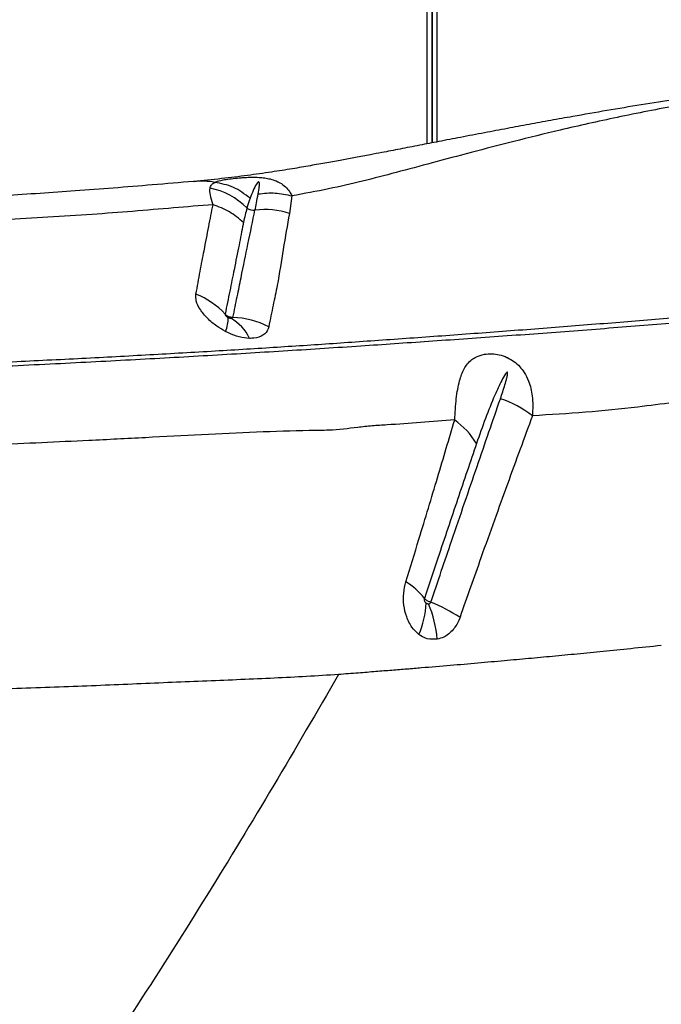
# Model space of a CAD drawing. Units: millimetres. Extents: x 89 to 263, y 87 to 230.
# Drawn here: x 179 to 180, y 152 to 154 of the extents above; entities that cross this region are included whole.
import ezdxf

# ---------------------------------------------------------------- set-up
doc = ezdxf.new("R2010")
doc.units = ezdxf.units.MM

msp = doc.modelspace()

# ---------------------------------------------------------------- linework, layer by layer
at = {"color": 8, "linetype": 'Continuous', "lineweight": 25}
for p, q in [((179.7, 153.9704), (179.7, 172.7094)), ((179.72, 172.7094), (179.72, 153.9742))]:
    msp.add_line(p, q, dxfattribs=at)
at = {"color": 7, "linetype": 'Continuous', "lineweight": 25}
for p, q in [((179.71, 153.9723), (179.71, 172.713)), ((179.71, 172.713), (179.71, 153.9723)), ((179.4158, 153.8612), (179.4107, 153.8243))]:
    msp.add_line(p, q, dxfattribs=at)
for centre, radius, start, end in [((179.2141, 153.7289), 0.1516, 44.8022, 78.5841), ((179.3352, 153.8524), 0.0215, 231.0477, 278.7171), ((179.3597, 153.6712), 0.1614, 71.5489, 97.5568), ((179.1534, 153.4998), 0.1668, 42.7716, 68.4762), ((179.2093, 153.6044), 0.0729, 337.6646, 1.1932), ((179.2399, 153.5205), 0.0967, 25.5959, 60.2821), ((179.2844, 153.4231), 0.1834, 63.0624, 87.5251), ((179.7763, 153.2097), 0.2388, 52.8339, 71.1492), ((179.6589, 153.2533), 0.1693, 31.4897, 54.4311), ((179.5746, 152.9225), 0.152, 38.33, 58.0974), ((179.5171, 153.014), 0.1806, 336.1794, 357.7603), ((179.4869, 152.913), 0.2344, 4.4225, 23.2321), ((179.5575, 152.6448), 0.3936, 57.5687, 67.583)]:
    msp.add_arc(centre, radius, start, end, dxfattribs=at)
for points, knots in [([(180.5988, 154.1041), (180.5911, 154.1042), (180.5555, 154.1045), (180.5049, 154.1013), (180.4509, 154.0956), (180.4185, 154.0914), (180.3908, 154.0879), (180.3653, 154.0845), (180.3411, 154.0812), (180.3171, 154.0778), (180.2527, 154.0686), (180.1482, 154.0524), (180.0372, 154.0334), (179.9591, 154.0194), (179.9134, 154.0111), (179.867, 154.0024), (179.8192, 153.9934), (179.7712, 153.9842), (179.7259, 153.9755), (179.6903, 153.9686), (179.6633, 153.9634), (179.643, 153.9595), (179.6236, 153.9557), (179.6027, 153.9517), (179.578, 153.947), (179.5501, 153.9418), (179.5198, 153.9361), (179.4884, 153.9304), (179.4538, 153.9243), (179.4152, 153.9176), (179.3713, 153.9108), (179.3217, 153.9038), (179.2674, 153.8969), (179.2294, 153.8933), (179.2098, 153.8914)], [0, 0, 0, 0, 0.014021, 0.065112, 0.090656, 0.112051, 0.130991, 0.148087, 0.164842, 0.181543, 0.198178, 0.299963, 0.402336, 0.435723, 0.468701, 0.501815, 0.536905, 0.573641, 0.607543, 0.637115, 0.652938, 0.668087, 0.682589, 0.696712, 0.715211, 0.739577, 0.761391, 0.785956, 0.813, 0.842251, 0.876097, 0.914686, 0.955996, 1, 1, 1, 1]), ([(180.6092, 154.0954), (180.5777, 154.0956), (180.5167, 154.0959), (180.4384, 154.0856), (180.3668, 154.0751), (180.2964, 154.0636), (180.2061, 154.0476), (180.0996, 154.0265), (179.9848, 154.0009), (179.8833, 153.976), (179.7941, 153.9529), (179.7122, 153.9309), (179.6366, 153.9106), (179.5646, 153.892), (179.4923, 153.8751), (179.4417, 153.8659), (179.4159, 153.8612)], [0, 0, 0, 0, 0.060367, 0.117098, 0.172863, 0.228926, 0.284884, 0.392807, 0.495887, 0.58222, 0.66282, 0.737599, 0.806854, 0.870992, 0.93415, 1, 1, 1, 1]), ([(179.2099, 153.8914), (179.1811, 153.889), (179.1259, 153.8844), (179.0426, 153.8776), (178.9642, 153.8716), (178.888, 153.8663), (178.8156, 153.8617), (178.7469, 153.8576), (178.6843, 153.8542), (178.6268, 153.8512), (178.5705, 153.8484), (178.5161, 153.8458), (178.4649, 153.8435), (178.4216, 153.8416), (178.3829, 153.84), (178.3438, 153.8384), (178.2967, 153.8366), (178.2387, 153.8345), (178.1688, 153.8321), (178.0887, 153.8295), (177.9985, 153.8269), (177.8978, 153.8243), (177.8231, 153.8225), (177.7817, 153.8217), (177.7777, 153.8216)], [0, 0, 0, 0, 0.071419, 0.137073, 0.199309, 0.255557, 0.311203, 0.36088, 0.405675, 0.445806, 0.482828, 0.523538, 0.558431, 0.587654, 0.611475, 0.636425, 0.665889, 0.705127, 0.750771, 0.802327, 0.859875, 0.923324, 0.992638, 1, 1, 1, 1]), ([(179.254, 153.8895), (179.254, 153.8895), (179.2572, 153.8911), (179.2638, 153.8932), (179.2774, 153.8957), (179.2914, 153.8976), (179.3056, 153.899), (179.319, 153.9), (179.3319, 153.9005), (179.3465, 153.9002), (179.3595, 153.8989), (179.3718, 153.8966), (179.3852, 153.8921), (179.3974, 153.8851), (179.4073, 153.8757), (179.4127, 153.8676), (179.4152, 153.8626), (179.4159, 153.8612), (179.4159, 153.8612)], [0, 0, 0, 0, 0.0000021, 0.142463, 0.2259169, 0.3119163, 0.3854222, 0.4141747, 0.4692636, 0.5222466, 0.5690401, 0.6210597, 0.6858887, 0.7850288, 0.8756455, 0.9676088, 0.9999979, 1, 1, 1, 1]), ([(179.3452, 153.8653), (179.3461, 153.8703), (179.3474, 153.8778), (179.348, 153.8858), (179.3474, 153.889), (179.3469, 153.8899), (179.3467, 153.8902), (179.3465, 153.8903), (179.3463, 153.8904), (179.3461, 153.8904), (179.346, 153.8904), (179.3458, 153.8904), (179.3455, 153.8903), (179.3449, 153.89), (179.3433, 153.8886), (179.3393, 153.8826), (179.3341, 153.8716), (179.3303, 153.8616), (179.3283, 153.8562)], [0, 0, 0, 0, 0.2381455, 0.3572532, 0.3870459, 0.3954409, 0.3996445, 0.4013172, 0.4030042, 0.4038605, 0.4047222, 0.4055095, 0.406885, 0.410549, 0.4253434, 0.4839993, 0.7180259, 1, 1, 1, 1]), ([(179.2504, 153.8427), (179.2504, 153.8427), (179.2477, 153.8505), (179.2437, 153.8642), (179.244, 153.873), (179.2441, 153.8774)], [0, 0, 0, 0, 0.000006, 0.493998, 1, 1, 1, 1]), ([(179.2441, 153.8774), (179.2449, 153.8799), (179.2466, 153.8849), (179.2511, 153.8881), (179.254, 153.8895), (179.254, 153.8895)], [0, 0, 0, 0, 0.4970046, 0.9999919, 1, 1, 1, 1]), ([(179.3283, 153.8562), (179.3278, 153.8551), (179.3254, 153.8483), (179.3234, 153.8414), (179.3217, 153.8357)], [0, 0, 0, 0, 0.169988, 1, 1, 1, 1]), ([(179.3384, 153.8312), (179.3395, 153.8362), (179.3418, 153.8476), (179.344, 153.8589), (179.3452, 153.8653)], [0, 0, 0, 0, 0.442595, 1, 1, 1, 1]), ([(179.2504, 153.8427), (179.2228, 153.8405), (179.1674, 153.8359), (179.0829, 153.8287), (178.9953, 153.822), (178.9053, 153.8162), (178.7975, 153.8099), (178.6707, 153.8033), (178.5237, 153.7963), (178.3717, 153.7901), (178.2115, 153.7846), (178.0425, 153.7795), (177.9236, 153.7767), (177.8642, 153.7753)], [0, 0, 0, 0, 0.069032, 0.138787, 0.206217, 0.277583, 0.347004, 0.44975, 0.556837, 0.661814, 0.767137, 0.883807, 1, 1, 1, 1]), ([(179.2146, 153.655), (179.2176, 153.671), (179.2235, 153.7032), (179.2325, 153.7503), (179.2415, 153.7974), (179.2474, 153.8277), (179.2504, 153.8427)], [0, 0, 0, 0, 0.221393, 0.443306, 0.723002, 1, 1, 1, 1]), ([(179.2923, 153.6063), (179.2953, 153.6209), (179.3012, 153.6501), (179.312, 153.7024), (179.3246, 153.7647), (179.3338, 153.8088), (179.3384, 153.8312), (179.3384, 153.8312)], [0, 0, 0, 0, 0.162198, 0.324413, 0.639465, 0.999999, 1, 1, 1, 1]), ([(179.3217, 153.8357), (179.3217, 153.8357), (179.3204, 153.8309), (179.3178, 153.8211), (179.3155, 153.8105), (179.3144, 153.8052)], [0, 0, 0, 0, 0.000007, 0.489118, 1, 1, 1, 1]), ([(179.4107, 153.8243), (179.4064, 153.7997), (179.3983, 153.7537), (179.3898, 153.6999), (179.385, 153.6733), (179.385, 153.6733)], [0, 0, 0, 0, 0.532132, 0.999998, 1, 1, 1, 1]), ([(179.3144, 153.8052), (179.3141, 153.8038), (179.3111, 153.7887), (179.3048, 153.7572), (179.2955, 153.7107), (179.2858, 153.6624), (179.2791, 153.6295), (179.2758, 153.6131)], [0, 0, 0, 0, 0.024273, 0.27782, 0.557929, 0.77898, 1, 1, 1, 1]), ([(179.385, 153.6733), (179.385, 153.6733), (179.3823, 153.6598), (179.3767, 153.6322), (179.3705, 153.6018), (179.3674, 153.5866)], [0, 0, 0, 0, 0.000004, 0.499435, 1, 1, 1, 1]), ([(179.2767, 153.5767), (179.2705, 153.5803), (179.2565, 153.5883), (179.2378, 153.6043), (179.2227, 153.6226), (179.2141, 153.6404), (179.2144, 153.6503), (179.2146, 153.655)], [0, 0, 0, 0, 0.168437, 0.378609, 0.591485, 0.80965, 1, 1, 1, 1]), ([(177.4571, 153.4705), (177.5231, 153.4715), (177.6553, 153.4736), (177.8513, 153.4779), (178.0451, 153.483), (178.2358, 153.4889), (178.4228, 153.4956), (178.5956, 153.5026), (178.7555, 153.5097), (178.9034, 153.5168), (179.0479, 153.5242), (179.1876, 153.532), (179.3222, 153.54), (179.4473, 153.548), (179.5723, 153.5566), (179.705, 153.5659), (179.8404, 153.5759), (179.977, 153.5863), (180.1127, 153.5971), (180.3073, 153.6135), (180.4548, 153.6267), (180.5594, 153.6361)], [0, 0, 0, 0, 0.055311, 0.110764, 0.166296, 0.221834, 0.277304, 0.332626, 0.379011, 0.425539, 0.472083, 0.518554, 0.564915, 0.611187, 0.657139, 0.703115, 0.749176, 0.795284, 0.841368, 0.887392, 1, 1, 1, 1]), ([(180.5694, 153.6257), (180.4763, 153.617), (180.3364, 153.6041), (180.1461, 153.5883), (179.9979, 153.5768), (179.8492, 153.5658), (179.7018, 153.5555), (179.5556, 153.5455), (179.4079, 153.5359), (179.2504, 153.5264), (179.0886, 153.5173), (178.9188, 153.5084), (178.7408, 153.4998), (178.5556, 153.4917), (178.3659, 153.4843), (178.1794, 153.4779), (177.9972, 153.4725), (177.8198, 153.468), (177.6405, 153.4643), (177.5196, 153.4624), (177.4591, 153.4615)], [0, 0, 0, 0, 0.099596, 0.149622, 0.199689, 0.249773, 0.299815, 0.349818, 0.404868, 0.459959, 0.515003, 0.569989, 0.626907, 0.683903, 0.740902, 0.797825, 0.848341, 0.898914, 0.949486, 1, 1, 1, 1]), ([(179.2758, 153.6131), (179.2758, 153.6127), (179.2757, 153.612), (179.2762, 153.6109), (179.2769, 153.6098), (179.2781, 153.6085), (179.2801, 153.607), (179.2815, 153.6063), (179.2822, 153.6059)], [0, 0, 0, 0, 0.169996, 0.33346, 0.368051, 0.576245, 0.803694, 1, 1, 1, 1]), ([(179.2758, 153.6131), (179.277, 153.612), (179.2791, 153.6101), (179.2838, 153.6077), (179.2883, 153.6065), (179.2914, 153.6064), (179.2923, 153.6063)], [0, 0, 0, 0, 0.269179, 0.49531, 0.857055, 1, 1, 1, 1]), ([(179.2822, 153.6059), (179.2824, 153.6058), (179.2835, 153.6054), (179.2854, 153.6047), (179.287, 153.6045), (179.2878, 153.6044)], [0, 0, 0, 0, 0.1193989, 0.5601842, 1, 1, 1, 1]), ([(179.2878, 153.6044), (179.2881, 153.6044), (179.2893, 153.6044), (179.2908, 153.6048), (179.2918, 153.6055), (179.2921, 153.606), (179.2922, 153.6062), (179.2923, 153.6063)], [0, 0, 0, 0, 0.163584, 0.552581, 0.836999, 0.909694, 1, 1, 1, 1]), ([(179.3674, 153.5866), (179.367, 153.5851), (179.3652, 153.578), (179.3566, 153.5678), (179.3411, 153.5624), (179.3301, 153.5623), (179.3271, 153.5622)], [0, 0, 0, 0, 0.100532, 0.478343, 0.852765, 1, 1, 1, 1]), ([(179.3271, 153.5622), (179.3198, 153.563), (179.3055, 153.5644), (179.288, 153.5711), (179.2787, 153.5757), (179.2767, 153.5767)], [0, 0, 0, 0, 0.446684, 0.88137, 1, 1, 1, 1]), ([(179.7574, 153.391), (179.7583, 153.4063), (179.7603, 153.4369), (179.7665, 153.4722), (179.7762, 153.4993), (179.7888, 153.515), (179.8038, 153.5244), (179.8175, 153.529), (179.8344, 153.5303), (179.8511, 153.5282), (179.8627, 153.5244), (179.8729, 153.5195), (179.8828, 153.5136), (179.8942, 153.5032), (179.9047, 153.4894), (179.9147, 153.4692), (179.9221, 153.4389), (179.9211, 153.4139), (179.9205, 153.4)], [0, 0, 0, 0, 0.119103, 0.2383, 0.338003, 0.437328, 0.478181, 0.535133, 0.576438, 0.611683, 0.648471, 0.653137, 0.684809, 0.723147, 0.759987, 0.812334, 0.895061, 1, 1, 1, 1]), ([(180.7441, 153.4994), (180.7091, 153.4956), (180.6391, 153.4881), (180.5382, 153.4728), (180.422, 153.4557), (180.2902, 153.4377), (180.1554, 153.4192), (180.0322, 153.4062), (179.9578, 153.402), (179.9205, 153.4)], [0, 0, 0, 0, 0.121866, 0.243828, 0.36579, 0.549165, 0.732538, 0.866189, 1, 1, 1, 1]), ([(179.8534, 153.4357), (179.8567, 153.4454), (179.8616, 153.4599), (179.8665, 153.4768), (179.8682, 153.4853), (179.8687, 153.4892), (179.8684, 153.4908), (179.8683, 153.4911), (179.8681, 153.4913), (179.8679, 153.4914), (179.8678, 153.4915), (179.8675, 153.4915), (179.8671, 153.4913), (179.8656, 153.4902), (179.8616, 153.4845), (179.8532, 153.4688), (179.8392, 153.438), (179.8218, 153.3946), (179.8094, 153.3594), (179.8033, 153.3418)], [0, 0, 0, 0, 0.137316, 0.205974, 0.240311, 0.25752, 0.25931, 0.261113, 0.261731, 0.262356, 0.262889, 0.263549, 0.264739, 0.26874, 0.287718, 0.363117, 0.521193, 0.760626, 1, 1, 1, 1]), ([(179.7076, 153.0087), (179.7149, 153.0304), (179.7295, 153.0739), (179.7531, 153.1436), (179.7782, 153.2171), (179.8043, 153.2934), (179.8295, 153.3665), (179.8454, 153.4126), (179.8534, 153.4357)], [0, 0, 0, 0, 0.1400625, 0.2801322, 0.4624364, 0.6427071, 0.8213486, 1, 1, 1, 1]), ([(179.9205, 153.4), (179.912, 153.3767), (179.8949, 153.33), (179.8682, 153.2568), (179.8408, 153.181), (179.8148, 153.1086), (179.7907, 153.0405), (179.776, 152.9982), (179.7686, 152.977)], [0, 0, 0, 0, 0.1798905, 0.3597718, 0.5404419, 0.7222694, 0.8611381, 1, 1, 1, 1]), ([(179.7574, 153.391), (179.7099, 153.3874), (179.6517, 153.3828), (179.5844, 153.3788), (179.5437, 153.3744), (179.5144, 153.3702), (179.4937, 153.3694), (179.4937, 153.3694)], [0, 0, 0, 0, 0.527447, 0.645588, 0.76366, 0.999998, 1, 1, 1, 1]), ([(179.6549, 153.0515), (179.6642, 153.0815), (179.6804, 153.1342), (179.7024, 153.2066), (179.7215, 153.2702), (179.7399, 153.332), (179.7516, 153.3714), (179.7574, 153.391)], [0, 0, 0, 0, 0.248035, 0.435717, 0.623412, 0.811899, 1, 1, 1, 1]), ([(179.4937, 153.3694), (179.4937, 153.3694), (179.4802, 153.3692), (179.4305, 153.3685), (179.3419, 153.3656), (179.2269, 153.3602), (179.1091, 153.3538), (178.9649, 153.3465), (178.7918, 153.3388), (178.5863, 153.3303), (178.3754, 153.3225), (178.16, 153.3155), (177.9409, 153.3095), (177.7166, 153.3043), (177.5643, 153.3019), (177.4869, 153.3006)], [0, 0, 0, 0, 0.0000003, 0.0242321, 0.087145, 0.1501143, 0.2131352, 0.2761186, 0.3788095, 0.4818154, 0.5849898, 0.6881735, 0.7912011, 0.8939065, 1, 1, 1, 1]), ([(179.8033, 153.3418), (179.7968, 153.3226), (179.7837, 153.2843), (179.7636, 153.2248), (179.7431, 153.1639), (179.72, 153.095), (179.7033, 153.0451), (179.6938, 153.0167)], [0, 0, 0, 0, 0.189665, 0.378987, 0.566385, 0.753772, 1, 1, 1, 1]), ([(179.6823, 152.9411), (179.6772, 152.9458), (179.6666, 152.9556), (179.6559, 152.9774), (179.65, 153.0022), (179.6493, 153.028), (179.6531, 153.0438), (179.6549, 153.0515)], [0, 0, 0, 0, 0.1906862, 0.3937397, 0.5952529, 0.8023125, 1, 1, 1, 1]), ([(179.6938, 153.0167), (179.6937, 153.0161), (179.6933, 153.0148), (179.6935, 153.0126), (179.6943, 153.0104), (179.6957, 153.0084), (179.6969, 153.0074), (179.6976, 153.0069)], [0, 0, 0, 0, 0.164129, 0.343964, 0.540101, 0.765772, 1, 1, 1, 1]), ([(179.6938, 153.0167), (179.6946, 153.016), (179.6959, 153.0146), (179.6995, 153.0123), (179.7035, 153.0102), (179.7066, 153.0091), (179.7076, 153.0087)], [0, 0, 0, 0, 0.274233, 0.48798, 0.829569, 1, 1, 1, 1]), ([(179.6976, 153.0069), (179.6977, 153.0068), (179.6984, 153.0064), (179.7, 153.0057), (179.7014, 153.0055), (179.7023, 153.0054)], [0, 0, 0, 0, 0.122554, 0.488395, 1, 1, 1, 1]), ([(179.7023, 153.0054), (179.7028, 153.0054), (179.7042, 153.0055), (179.706, 153.0063), (179.7071, 153.0076), (179.7075, 153.0083), (179.7076, 153.0086), (179.7076, 153.0087)], [0, 0, 0, 0, 0.259723, 0.636721, 0.882698, 0.961086, 1, 1, 1, 1]), ([(179.7686, 152.977), (179.7682, 152.9759), (179.7648, 152.9663), (179.7549, 152.9498), (179.7377, 152.9355), (179.7253, 152.9323), (179.7206, 152.931)], [0, 0, 0, 0, 0.044983, 0.403766, 0.77326, 1, 1, 1, 1]), ([(179.7206, 152.931), (179.7136, 152.9308), (179.7019, 152.9303), (179.6892, 152.9361), (179.6837, 152.9401), (179.6823, 152.9411)], [0, 0, 0, 0, 0.520596, 0.879288, 1, 1, 1, 1]), ([(180.1909, 152.9178), (180.1695, 152.9156), (180.1286, 152.9113), (180.0699, 152.9053), (180.0153, 152.9), (179.9631, 152.895), (179.9123, 152.8903), (179.86, 152.8856), (179.8053, 152.8807), (179.7471, 152.8757), (179.6977, 152.8716), (179.657, 152.8682), (179.6251, 152.8657), (179.591, 152.863), (179.5536, 152.8599), (179.5275, 152.858), (179.5137, 152.8569)], [0, 0, 0, 0, 0.092053, 0.175507, 0.254016, 0.329495, 0.403394, 0.476889, 0.56005, 0.645744, 0.736309, 0.781634, 0.829421, 0.880598, 0.936541, 1, 1, 1, 1]), ([(179.5137, 152.8569), (179.469, 152.8542), (179.379, 152.8488), (179.2377, 152.8435), (179.0906, 152.8371), (178.9374, 152.8308), (178.7788, 152.8252), (178.6695, 152.8218), (178.6144, 152.8201)], [0, 0, 0, 0, 0.1609, 0.324198, 0.489839, 0.65775, 0.827839, 1, 1, 1, 1]), ([(179.5137, 152.8569), (179.4687, 152.7794), (179.3788, 152.6243), (179.2381, 152.3933), (179.0931, 152.1636), (178.9915, 152.0126), (178.9407, 151.9371)], [0, 0, 0, 0, 0.249731, 0.499462, 0.749732, 1, 1, 1, 1])]:
    msp.add_open_spline(points, degree=3, knots=knots, dxfattribs=at)
at = {"color": 8, "linetype": 'Continuous', "lineweight": 25}
msp.add_open_spline([(179.254, 153.8895), (179.2469, 153.8906), (179.2321, 153.8927), (179.2175, 153.8915), (179.2099, 153.8908)], degree=3, knots=[0, 0, 0, 0, 0.483597, 1, 1, 1, 1], dxfattribs=at)
at = {"color": 7, "linetype": 'Continuous', "lineweight": 25}
for points in [[(179.3282, 153.8562), (179.3169, 153.8648), (179.2941, 153.882), (179.2674, 153.887), (179.254, 153.8895)], [(179.3452, 153.8653), (179.3571, 153.8666), (179.3808, 153.8691), (179.4042, 153.8639), (179.4159, 153.8612)], [(179.3144, 153.8051), (179.3049, 153.8133), (179.286, 153.8295), (179.2622, 153.8383), (179.2504, 153.8427)]]:
    msp.add_open_spline(points, degree=3, dxfattribs=at)

doc.saveas('drawing.dxf')
